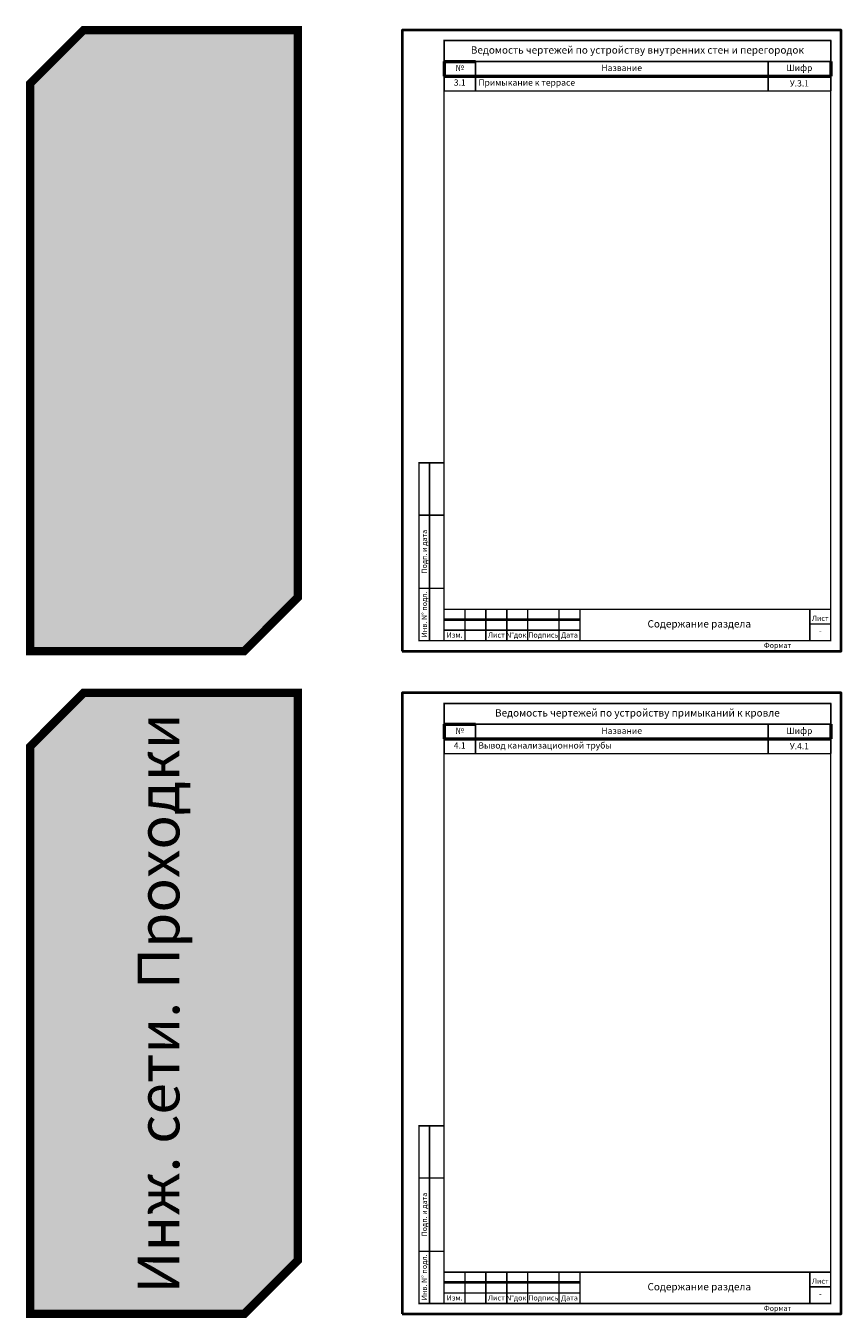
# Model space of a CAD drawing. Units: millimetres. Extents: x 19649 to 87128, y -9630 to 7911.
# Drawn here: x 19649 to 23551, y -9630 to -3450 of the extents above; entities that cross this region are included whole.
import ezdxf
from ezdxf.enums import TextEntityAlignment as Align

# ---------------------------------------------------------------- set-up
doc = ezdxf.new("R2010")
doc.units = ezdxf.units.MM
doc.layers.get('0').update_dxf_attribs({"color": 250})
doc.layers.get('DEFPOINTS').update_dxf_attribs({"color": 251, "lineweight": 0})
doc.layers.add('TN-АННОТАЦИИ', color=7, linetype='Continuous', lineweight=20, true_color=0x000000)
doc.layers.add('TN-ТАБЛИЦЫ', color=7, linetype='Continuous', lineweight=40, true_color=0x000000)
doc.styles.add('TN-Текст', font='isocpeur.ttf')
doc.styles.add('TN-Текст-Аннотативный', font='isocpeur.ttf')

# ---------------------------------------------------------------- blocks, each defined once
blk = doc.blocks.new('*U23')
blk.add_lwpolyline([(0, 0), (210, 0), (210, 297), (0, 297)], close=True)
at = {"const_width": 0.7}
for points in [[(20, 5), (205, 5), (205, 292), (20, 292)], [(8, 5), (20, 5), (20, 90), (8, 90)], [(20, 20), (20, 5), (205, 5), (205, 20)]]:
    blk.add_lwpolyline(points, close=True, dxfattribs=at)
for points in [[(13, 5), (13, 90)], [(20, 65), (8, 65)], [(20, 30), (8, 30)], [(30, 20), (30, 5)], [(40, 20), (40, 5)], [(50, 20), (50, 5)], [(60, 20), (60, 5)], [(75, 20), (75, 5)], [(85, 20), (85, 5)], [(195, 20), (195, 5)], [(195, 13), (205, 13)], [(85, 10), (20, 10)]]:
    blk.add_lwpolyline(points, dxfattribs=at)
blk.add_lwpolyline([(85, 15), (20, 15)])
at = {"color": 0, "style": 'TN-Текст'}
for s, p in [('Подп. и дата', (10.5, 47.5)), ('Инв. N%%D подл.', (10.5, 17.5))]:
    blk.add_text(s, height=2.5, rotation=90, dxfattribs=at).set_placement(p, align=Align.MIDDLE_CENTER)
for s, p in [('Лист', (200, 13.67)), ('Изм.', (25, 5.67)), ('Лист', (45, 5.67)), ('N%%Dдок.', (55, 5.67)), ('Подпись', (67.5, 5.67)), ('Дата', (80, 5.67))]:
    blk.add_text(s, height=2.5, dxfattribs=at).set_placement(p, align=Align.BOTTOM_CENTER)
blk.add_text('Формат', height=2.5, dxfattribs=at).set_placement((173, 1.5))
at = {"color": 0, "style": 'TN-Текст', "flags": 8}
for tag, p, height in [('ФОРМА6_001', (131.78, 11.28), 3.5), ('ФОРМАТ', (187, 1.5), 2.5)]:
    blk.add_attdef(tag, p, '', height=height, dxfattribs=at)
blk.add_attdef('ЛИСТ__', text='', height=2.5, dxfattribs=at).set_placement((200, 9.5), align=Align.MIDDLE_CENTER)
blk = doc.blocks.new('*T83')
at = {"layer": 'DEFPOINTS', "color": 8, "linetype": 'ByBlock', "lineweight": 0, "transparency": 16777216}
for p, q in [((0, 0), (1850, 0)), ((0, 0), (0, -100)), ((1850, 0), (1850, -100))]:
    blk.add_line(p, q, dxfattribs=at)
at = {"layer": 'TN-ТАБЛИЦЫ', "color": 0, "linetype": 'Continuous', "lineweight": 50, "transparency": 16777216}
for p, q in [((0, -100), (150, -100)), ((0, -100), (0, -170)), ((1850, -100), (1850, -170)), ((0, -170), (1850, -170))]:
    blk.add_line(p, q, dxfattribs=at)
at = {"layer": 'TN-ТАБЛИЦЫ', "color": 0, "linetype": 'ByBlock', "lineweight": -2, "transparency": 16777216}
for p, q in [((150, -100), (1850, -100)), ((150, -100), (150, -240)), ((1550, -100), (1550, -240)), ((0, -170), (0, -240)), ((1850, -170), (1850, -240))]:
    blk.add_line(p, q, dxfattribs=at)
at = {"layer": 'TN-ТАБЛИЦЫ', "color": 0, "lineweight": 15, "transparency": 16777216}
blk.add_line((0, -240), (1850, -240), dxfattribs=at)
at = {"layer": 'TN-ТАБЛИЦЫ', "color": 0, "transparency": 16777216, "style": 'TN-Текст-Аннотативный'}
for s, insert, char_height, width, attachment_point in [('Ведомость чертежей по устройству внутренних стен и перегородок', (925, -50), 35, 1820, 5), ('№', (75, -135), 30, 140, 5), ('Название', (850, -135), 30, 1390, 5), ('Шифр', (1700, -135), 30, 290, 5), ('3.1', (75, -205), 30, 140, 5), (' Примыкание к террасе', (155, -205), 30, 1390, 4), ('{\\C1;У.3.1}', (1700, -205), 30, 290, 5)]:
    blk.add_mtext(s, dxfattribs=dict(at, insert=insert, char_height=char_height, width=width, attachment_point=attachment_point))
blk = doc.blocks.new('*T84')
at = {"layer": 'DEFPOINTS', "color": 8, "linetype": 'ByBlock', "lineweight": 0, "transparency": 16777216}
for p, q in [((0, 0), (1850, 0)), ((0, 0), (0, -100)), ((1850, 0), (1850, -100))]:
    blk.add_line(p, q, dxfattribs=at)
at = {"layer": 'TN-ТАБЛИЦЫ', "color": 0, "linetype": 'Continuous', "lineweight": 50, "transparency": 16777216}
for p, q in [((0, -100), (150, -100)), ((0, -100), (0, -170)), ((1850, -100), (1850, -170)), ((0, -170), (1850, -170))]:
    blk.add_line(p, q, dxfattribs=at)
at = {"layer": 'TN-ТАБЛИЦЫ', "color": 0, "linetype": 'ByBlock', "lineweight": -2, "transparency": 16777216}
for p, q in [((150, -100), (1850, -100)), ((150, -100), (150, -240)), ((1550, -100), (1550, -240)), ((0, -170), (0, -240)), ((1850, -170), (1850, -240))]:
    blk.add_line(p, q, dxfattribs=at)
at = {"layer": 'TN-ТАБЛИЦЫ', "color": 0, "lineweight": 15, "transparency": 16777216}
blk.add_line((0, -240), (1850, -240), dxfattribs=at)
at = {"layer": 'TN-ТАБЛИЦЫ', "color": 0, "transparency": 16777216, "style": 'TN-Текст'}
for s, insert, char_height, width, attachment_point in [('Ведомость чертежей по устройству примыканий к кровле', (925, -50), 35, 1820, 5), ('№', (75, -135), 30, 140, 5), ('Название', (850, -135), 30, 1390, 5), ('Шифр', (1700, -135), 30, 290, 5), (' Вывод канализационной трубы', (155, -205), 30, 1390, 4), ('4.1', (75, -205), 30, 140, 5), ('{\\C1;У.4.1}', (1700, -205), 30, 290, 5)]:
    blk.add_mtext(s, dxfattribs=dict(at, insert=insert, char_height=char_height, width=width, attachment_point=attachment_point))

msp = doc.modelspace()

# ---------------------------------------------------------------- hatches: boundary and pattern name
at = {"transparency": 33554687}
h = msp.add_hatch(color=1, dxfattribs=at)
h.dxf.hatch_style = 1
h.paths.add_polyline_path([(19669.4, -6440), (20694.1, -6440), (20950.7, -6183.4), (20950.7, -3470), (19926, -3470), (19669.4, -3726.6)])
h = msp.add_hatch(color=1, dxfattribs=at)
h.dxf.hatch_style = 1
h.paths.add_polyline_path([(19669.4, -9610), (20694.1, -9610), (20950.7, -9353.4), (20950.7, -6640), (19926, -6640), (19669.4, -6896.6)])

# ---------------------------------------------------------------- linework, layer by layer
at = {"color": 1, "const_width": 40}
for points in [[(19669.4, -6440), (20694.1, -6440), (20950.7, -6183.4), (20950.7, -3470), (19926, -3470), (19669.4, -3726.6)], [(19669.4, -9610), (20694.1, -9610), (20950.7, -9353.4), (20950.7, -6640), (19926, -6640), (19669.4, -6896.6)]]:
    msp.add_lwpolyline(points, close=True, dxfattribs=at)

# ---------------------------------------------------------------- block references
for name, p in [('*T83', (21650.7, -3520)), ('*T84', (21650.7, -6690))]:
    msp.add_blockref(name, p)
at = {"layer": 'TN-ТАБЛИЦЫ', "color": 7}
ref = msp.add_blockref('*U23', (21450.7, -6440), dxfattribs=dict(at, xscale=10, yscale=10, zscale=10))
ref.add_attrib('ФОРМА6_001', 'Содержание раздела', (22624.1, -6327.2), dxfattribs={"layer": '0', "color": 0, "height": 35, "style": 'TN-Текст'})
ref.add_attrib('ЛИСТ__', '-', dxfattribs={"layer": '0', "color": 0, "height": 25, "style": 'TN-Текст'}).set_placement((23450.7, -6345), align=Align.MIDDLE_CENTER)
ref = msp.add_blockref('*U23', (21450.7, -9610), dxfattribs=dict(at, xscale=10, yscale=10, zscale=10))
ref.add_attrib('ФОРМА6_001', 'Содержание раздела', (22624.1, -9497.2), dxfattribs={"layer": '0', "color": 0, "height": 35, "style": 'TN-Текст'})
ref.add_attrib('ЛИСТ__', '-', dxfattribs={"layer": '0', "color": 0, "height": 25, "style": 'TN-Текст'}).set_placement((23450.7, -9515), align=Align.MIDDLE_CENTER)

# ---------------------------------------------------------------- texts
at = {"layer": 'TN-АННОТАЦИИ', "color": 7, "true_color": 0xffffff, "insert": (20310, -8125), "char_height": 200, "width": 2970, "attachment_point": 5, "rotation": 90, "style": 'TN-Текст-Аннотативный'}
msp.add_mtext('Инж. сети. Проходки', dxfattribs=at)

doc.saveas('drawing.dxf')
